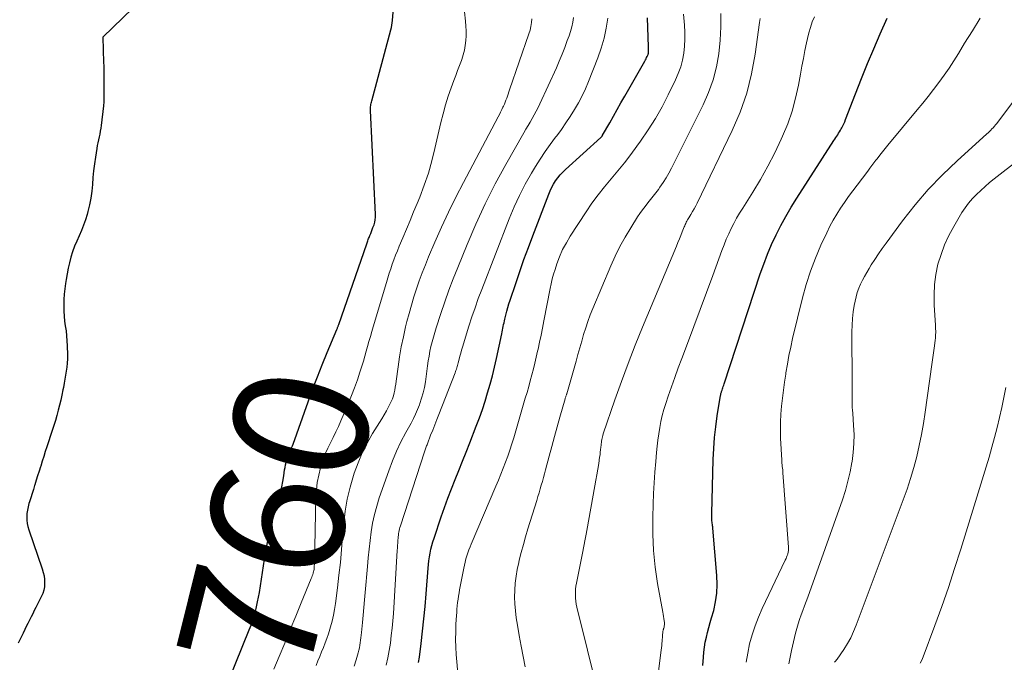
# Model space of a CAD drawing. Units: feet. Extents: x 2055000 to 2060025, y 549998 to 555000.
# Drawn here: x 2055483 to 2055629, y 551086 to 551181 of the extents above; entities that cross this region are included whole.
import ezdxf
from ezdxf.enums import TextEntityAlignment as Align

# ---------------------------------------------------------------- set-up
doc = ezdxf.new("R2010")
doc.units = ezdxf.units.FT
doc.header["$LTSCALE"] = 100
doc.header["$MEASUREMENT"] = 0
for name, color, linetype, lineweight in [('CONTOUR INDEX', 32, 'Continuous', 25), ('CONTOUR INDEX LABEL', 7, 'Continuous', 15), ('CONTOUR INTERMEDIATE', 40, 'Continuous', 15)]:
    doc.layers.add(name, color=color, linetype=linetype, lineweight=lineweight)
doc.styles.add('slant', font='romans.shx', dxfattribs={"oblique": 14.999978})

msp = doc.modelspace()

# ---------------------------------------------------------------- linework, layer by layer
at = {"layer": 'CONTOUR INDEX', "flags": 128}
for points, elevation in [([(2055512.1, 551078.45), (2055517.03, 551090.64), (2055517.28, 551091.31), (2055517.52, 551091.98), (2055517.74, 551092.67), (2055517.94, 551093.36), (2055518.11, 551094.06), (2055518.27, 551094.76), (2055518.4, 551095.46), (2055518.52, 551096.17), (2055519.28, 551101.11), (2055519.6, 551102.93), (2055519.96, 551104.75), (2055520.39, 551106.54), (2055520.87, 551108.33), (2055521.44, 551110.3), (2055521.65, 551111.1), (2055521.85, 551111.9), (2055522.01, 551112.71), (2055522.16, 551113.53), (2055522.29, 551114.41), (2055522.36, 551114.78), (2055522.44, 551115.16), (2055522.53, 551115.53), (2055522.63, 551115.9), (2055522.68, 551116.06), (2055522.77, 551116.34), (2055522.86, 551116.62), (2055522.98, 551116.9), (2055523.09, 551117.17), (2055523.22, 551117.44), (2055523.33, 551117.71), (2055523.44, 551117.99), (2055523.54, 551118.27), (2055525.79, 551124.57), (2055526.46, 551126.42), (2055527.16, 551128.25), (2055527.88, 551130.08), (2055528.62, 551131.9), (2055530.07, 551135.34), (2055530.1, 551135.43), (2055530.14, 551135.52), (2055530.18, 551135.61), (2055530.21, 551135.7), (2055530.25, 551135.79), (2055530.28, 551135.88), (2055530.31, 551135.97), (2055530.34, 551136.06), (2055534.53, 551148.07), (2055534.58, 551148.22), (2055534.64, 551148.38), (2055534.69, 551148.53), (2055534.75, 551148.69), (2055534.8, 551148.84), (2055534.86, 551149), (2055534.92, 551149.15), (2055534.98, 551149.3), (2055535.11, 551149.59), (2055535.23, 551149.89), (2055535.34, 551150.19), (2055535.45, 551150.49), (2055535.56, 551150.79), (2055535.6, 551150.92), (2055535.7, 551151.29), (2055535.78, 551151.66), (2055535.81, 551152.05), (2055535.81, 551152.43), (2055535.09, 551167.92), (2055535.08, 551168.1), (2055535.09, 551168.28), (2055535.1, 551168.46), (2055535.12, 551168.64), (2055535.14, 551168.82), (2055535.17, 551169), (2055535.21, 551169.18), (2055535.26, 551169.35), (2055538.12, 551179.94), (2055538.2, 551180.28), (2055538.27, 551180.61), (2055538.32, 551180.95), (2055538.36, 551181.29), (2055539.21, 551191.9)], 760), ([(2055502.64, 551186.07), (2055495.2, 551178.85), (2055495.32, 551175.05), (2055495.34, 551174.54), (2055495.35, 551174.03), (2055495.36, 551173.51), (2055495.36, 551173), (2055495.38, 551170.32), (2055495.38, 551170.11), (2055495.38, 551169.89), (2055495.38, 551169.67), (2055495.37, 551169.46), (2055495.37, 551169.24), (2055495.35, 551169.02), (2055495.33, 551168.81), (2055495.31, 551168.59), (2055494.95, 551165.7), (2055494.89, 551165.27), (2055494.82, 551164.84), (2055494.74, 551164.41), (2055494.64, 551163.98), (2055494.55, 551163.55), (2055494.46, 551163.12), (2055494.38, 551162.69), (2055494.31, 551162.26), (2055494.11, 551160.99), (2055493.96, 551159.97), (2055493.84, 551158.95), (2055493.74, 551157.93), (2055493.65, 551156.91), (2055493.56, 551155.89), (2055493.42, 551154.87), (2055493.22, 551153.87), (2055492.98, 551152.87), (2055492.86, 551152.45), (2055492.62, 551151.63), (2055492.34, 551150.83), (2055492.02, 551150.04), (2055491.67, 551149.26), (2055491.32, 551148.48), (2055490.99, 551147.7), (2055490.71, 551146.9), (2055490.46, 551146.08), (2055490.24, 551145.26), (2055490.05, 551144.43), (2055489.88, 551143.6), (2055489.74, 551142.76), (2055489.65, 551142.19), (2055489.54, 551141.38), (2055489.46, 551140.57), (2055489.41, 551139.76), (2055489.38, 551138.94), (2055489.38, 551138.8), (2055489.39, 551138.05), (2055489.43, 551137.31), (2055489.51, 551136.57), (2055489.62, 551135.84), (2055489.73, 551135.1), (2055489.81, 551134.36), (2055489.87, 551133.62), (2055489.91, 551132.87), (2055489.94, 551131.54), (2055489.94, 551130.93), (2055489.91, 551130.32), (2055489.85, 551129.72), (2055489.76, 551129.11), (2055489.66, 551128.51), (2055489.55, 551127.91), (2055489.44, 551127.31), (2055489.33, 551126.71), (2055489.25, 551126.33), (2055489.1, 551125.56), (2055488.93, 551124.8), (2055488.75, 551124.04), (2055488.56, 551123.29), (2055488.35, 551122.54), (2055488.14, 551121.79), (2055487.91, 551121.04), (2055487.67, 551120.3), (2055486.88, 551117.85), (2055486.64, 551117.14), (2055486.41, 551116.42), (2055486.18, 551115.7), (2055485.96, 551114.99), (2055485.92, 551114.88), (2055485.71, 551114.22), (2055485.5, 551113.55), (2055485.29, 551112.89), (2055485.08, 551112.22), (2055485.05, 551112.12), (2055484.86, 551111.51), (2055484.67, 551110.89), (2055484.48, 551110.28), (2055484.29, 551109.67), (2055484.2, 551109.4), (2055484.07, 551108.92), (2055483.97, 551108.44), (2055483.91, 551107.94), (2055483.87, 551107.45), (2055483.88, 551106.95)], 760), ([(2055542.25, 551085.73), (2055542.36, 551086.55), (2055542.62, 551088.58), (2055542.84, 551090.42), (2055543.04, 551092.26), (2055543.21, 551094.11), (2055543.37, 551095.95), (2055543.67, 551099.77), (2055543.73, 551100.34), (2055543.79, 551100.91), (2055543.87, 551101.48), (2055543.97, 551102.05), (2055544.08, 551102.62), (2055544.21, 551103.18), (2055544.37, 551103.73), (2055544.54, 551104.28), (2055545.62, 551107.43), (2055546.11, 551108.83), (2055546.61, 551110.21), (2055547.13, 551111.59), (2055547.67, 551112.97), (2055548.22, 551114.34), (2055548.77, 551115.71), (2055549.31, 551117.08), (2055549.85, 551118.45), (2055550.83, 551120.93), (2055551.29, 551122.16), (2055551.74, 551123.39), (2055552.15, 551124.64), (2055552.53, 551125.9), (2055552.89, 551127.16), (2055553.23, 551128.43), (2055553.54, 551129.7), (2055553.83, 551130.98), (2055554.63, 551134.67), (2055554.69, 551134.95), (2055554.74, 551135.22), (2055554.8, 551135.5), (2055554.85, 551135.78), (2055554.91, 551136.06), (2055554.97, 551136.33), (2055555.03, 551136.61), (2055555.09, 551136.88), (2055555.24, 551137.46), (2055555.38, 551138.03), (2055555.54, 551138.59), (2055555.7, 551139.14), (2055555.88, 551139.7), (2055556.71, 551142.17), (2055557.32, 551143.95), (2055557.94, 551145.73), (2055558.59, 551147.5), (2055559.25, 551149.27), (2055561.62, 551155.45), (2055561.84, 551155.97), (2055562.08, 551156.48), (2055562.36, 551156.97), (2055562.66, 551157.44), (2055562.99, 551157.9), (2055563.34, 551158.33), (2055563.73, 551158.74), (2055564.13, 551159.14), (2055569.37, 551163.88), (2055569.41, 551163.92), (2055569.46, 551163.96), (2055569.5, 551164), (2055569.53, 551164.04), (2055569.57, 551164.09), (2055569.6, 551164.13), (2055569.64, 551164.18), (2055569.66, 551164.23), (2055570.72, 551166.1), (2055571.27, 551167.09), (2055571.83, 551168.07), (2055572.39, 551169.05), (2055572.95, 551170.04), (2055575.93, 551175.26), (2055576.03, 551175.44), (2055576.12, 551175.61), (2055576.21, 551175.79), (2055576.3, 551175.97), (2055576.38, 551176.15), (2055576.42, 551176.24), (2055576.45, 551176.33), (2055576.48, 551176.42), (2055576.49, 551176.51), (2055576.5, 551176.61), (2055576.51, 551176.7), (2055576.51, 551176.8), (2055576.51, 551176.89), (2055576.51, 551176.93), (2055576.5, 551177.04), (2055576.49, 551177.15), (2055576.49, 551177.26), (2055576.48, 551177.37), (2055576.32, 551181.7)], 780), ([(2055584.6, 551085.3), (2055584.66, 551086.56), (2055584.72, 551087.3), (2055584.81, 551088.04), (2055584.95, 551088.78), (2055585.11, 551089.51), (2055585.3, 551090.24), (2055585.49, 551090.97), (2055585.69, 551091.69), (2055585.89, 551092.41), (2055586.2, 551093.51), (2055586.49, 551094.79), (2055586.68, 551096.07), (2055586.74, 551097.37), (2055586.69, 551098.68), (2055586.07, 551105.76), (2055586.05, 551105.94), (2055586.03, 551106.12), (2055586.01, 551106.3), (2055585.98, 551106.48), (2055585.96, 551106.66), (2055585.94, 551106.84), (2055585.92, 551107.02), (2055585.91, 551107.2), (2055585.91, 551107.39), (2055585.91, 551107.57), (2055585.91, 551107.75), (2055585.91, 551107.93), (2055586.13, 551115.95), (2055586.21, 551117.59), (2055586.33, 551119.22), (2055586.51, 551120.85), (2055586.74, 551122.47), (2055587.22, 551125.5), (2055587.24, 551125.6), (2055587.26, 551125.7), (2055587.28, 551125.8), (2055587.31, 551125.9), (2055587.34, 551126), (2055587.38, 551126.1), (2055587.41, 551126.19), (2055587.44, 551126.29), (2055587.5, 551126.47), (2055587.57, 551126.65), (2055587.63, 551126.84), (2055587.69, 551127.03), (2055587.75, 551127.21), (2055593.13, 551143.58), (2055593.65, 551145.06), (2055594.21, 551146.52), (2055594.83, 551147.96), (2055595.49, 551149.39), (2055596.21, 551150.78), (2055596.95, 551152.16), (2055597.75, 551153.52), (2055598.57, 551154.85), (2055604.11, 551163.45), (2055604.25, 551163.66), (2055604.39, 551163.88), (2055604.53, 551164.1), (2055604.67, 551164.31), (2055604.81, 551164.53), (2055604.95, 551164.74), (2055605.08, 551164.97), (2055605.21, 551165.19), (2055605.28, 551165.33), (2055605.44, 551165.64), (2055605.59, 551165.94), (2055605.73, 551166.25), (2055605.85, 551166.57), (2055607.34, 551170.42), (2055608.23, 551172.66), (2055609.13, 551174.89), (2055610.06, 551177.11), (2055611.01, 551179.32), (2055612.04, 551181.68)], 800), ([(2055483.88, 551106.95), (2055483.93, 551106.46), (2055484.03, 551105.98), (2055484.17, 551105.51), (2055486.19, 551099.68), (2055486.34, 551099.16), (2055486.45, 551098.64), (2055486.52, 551098.1), (2055486.54, 551097.56), (2055486.5, 551097.03), (2055486.41, 551096.51), (2055486.25, 551096), (2055486.04, 551095.51), (2055485.73, 551094.91), (2055485.49, 551094.44), (2055485.25, 551093.96), (2055485, 551093.48), (2055484.76, 551093.01), (2055484.52, 551092.53), (2055484.28, 551092.06), (2055484.04, 551091.58), (2055483.8, 551091.1), (2055483.57, 551090.65), (2055483.32, 551090.14), (2055483.07, 551089.64), (2055482.83, 551089.13), (2055482.58, 551088.62)], 760)]:
    msp.add_lwpolyline(points, dxfattribs=dict(at, elevation=elevation))
at = {"layer": 'CONTOUR INTERMEDIATE', "flags": 128}
for points, elevation in [([(2055520.69, 551084.74), (2055521.48, 551086.64), (2055522.3, 551088.65), (2055523.13, 551090.65), (2055523.95, 551092.65), (2055524.77, 551094.65), (2055526.26, 551098.28), (2055526.34, 551098.47), (2055526.41, 551098.65), (2055526.48, 551098.85), (2055526.54, 551099.04), (2055526.55, 551099.08), (2055526.6, 551099.25), (2055526.65, 551099.43), (2055526.67, 551099.6), (2055526.69, 551099.78), (2055526.7, 551099.97), (2055526.71, 551100.15), (2055526.72, 551100.33), (2055526.73, 551100.51), (2055526.96, 551110.36), (2055527.03, 551111.46), (2055527.15, 551112.56), (2055527.37, 551113.64), (2055527.64, 551114.71), (2055527.75, 551115.1), (2055528.03, 551115.96), (2055528.35, 551116.81), (2055528.71, 551117.64), (2055529.11, 551118.45), (2055529.52, 551119.26), (2055529.92, 551120.07), (2055530.3, 551120.9), (2055530.66, 551121.73), (2055531.78, 551124.36), (2055532.25, 551125.5), (2055532.7, 551126.65), (2055533.12, 551127.81), (2055533.51, 551128.98), (2055533.8, 551129.88), (2055534.02, 551130.61), (2055534.24, 551131.34), (2055534.45, 551132.07), (2055534.65, 551132.81), (2055534.85, 551133.54), (2055535.06, 551134.28), (2055535.27, 551135.01), (2055535.48, 551135.74), (2055537.46, 551142.31), (2055537.67, 551142.99), (2055537.88, 551143.68), (2055538.11, 551144.36), (2055538.33, 551145.03), (2055538.57, 551145.71), (2055538.82, 551146.38), (2055539.09, 551147.04), (2055539.36, 551147.7), (2055539.89, 551148.95), (2055540.43, 551150.23), (2055540.97, 551151.52), (2055541.5, 551152.81), (2055542.03, 551154.09), (2055542.41, 551155.03), (2055543.08, 551156.8), (2055543.7, 551158.59), (2055544.22, 551160.41), (2055544.68, 551162.24), (2055545.56, 551166.11), (2055545.88, 551167.43), (2055546.25, 551168.74), (2055546.66, 551170.03), (2055547.11, 551171.31), (2055547.5, 551172.36), (2055547.78, 551173.11), (2055548.06, 551173.86), (2055548.34, 551174.61), (2055548.61, 551175.36), (2055548.66, 551175.5), (2055548.89, 551176.19), (2055549.07, 551176.89), (2055549.2, 551177.59), (2055549.28, 551178.31), (2055549.32, 551179.04), (2055549.33, 551179.76), (2055549.3, 551180.48), (2055549.24, 551181.2), (2055548.92, 551184.01)], 764), ([(2055532.64, 551085.22), (2055532.92, 551086.13), (2055533.23, 551087.21), (2055533.33, 551087.58), (2055533.42, 551087.95), (2055533.5, 551088.32), (2055533.56, 551088.7), (2055533.61, 551089.08), (2055533.66, 551089.45), (2055533.71, 551089.83), (2055533.74, 551090.21), (2055533.87, 551091.7), (2055533.97, 551092.82), (2055534.07, 551093.94), (2055534.17, 551095.06), (2055534.27, 551096.19), (2055534.62, 551100.06), (2055534.75, 551101.35), (2055534.88, 551102.64), (2055535.03, 551103.93), (2055535.19, 551105.22), (2055535.4, 551106.5), (2055535.66, 551107.76), (2055536, 551109.01), (2055536.38, 551110.24), (2055537.79, 551114.3), (2055538.34, 551115.76), (2055538.94, 551117.2), (2055539.61, 551118.6), (2055540.33, 551119.98), (2055541.12, 551121.4), (2055541.47, 551122.06), (2055541.8, 551122.73), (2055542.09, 551123.41), (2055542.36, 551124.11), (2055542.43, 551124.28), (2055542.69, 551125.08), (2055542.92, 551125.89), (2055543.1, 551126.7), (2055543.25, 551127.53), (2055543.58, 551129.92), (2055543.69, 551130.64), (2055543.81, 551131.36), (2055543.94, 551132.07), (2055544.09, 551132.78), (2055544.26, 551133.49), (2055544.44, 551134.19), (2055544.64, 551134.89), (2055544.85, 551135.58), (2055545.54, 551137.69), (2055546.13, 551139.42), (2055546.75, 551141.15), (2055547.4, 551142.86), (2055548.07, 551144.56), (2055549.47, 551147.98), (2055550.78, 551151.02), (2055552.17, 551154.03), (2055553.67, 551156.98), (2055555.25, 551159.89), (2055557.92, 551164.59), (2055558.23, 551165.12), (2055558.54, 551165.66), (2055558.85, 551166.19), (2055559.16, 551166.72), (2055559.46, 551167.26), (2055559.75, 551167.8), (2055560.03, 551168.36), (2055560.29, 551168.91), (2055562.76, 551174.29), (2055563.19, 551175.28), (2055563.62, 551176.28), (2055564.01, 551177.29), (2055564.39, 551178.31), (2055564.65, 551179.02), (2055564.86, 551179.69), (2055565.05, 551180.37), (2055565.2, 551181.06), (2055565.31, 551181.75)], 772), ([(2055537.43, 551085.38), (2055537.66, 551086.46), (2055537.86, 551087.55), (2055538.04, 551088.65), (2055538.18, 551089.75), (2055538.31, 551090.85), (2055538.41, 551091.96), (2055538.49, 551093.06), (2055539.07, 551102.43), (2055539.09, 551102.81), (2055539.12, 551103.19), (2055539.14, 551103.57), (2055539.17, 551103.95), (2055539.19, 551104.24), (2055539.21, 551104.47), (2055539.23, 551104.7), (2055539.26, 551104.94), (2055539.3, 551105.17), (2055539.35, 551105.4), (2055539.4, 551105.63), (2055539.46, 551105.85), (2055539.53, 551106.08), (2055543.13, 551117.13), (2055543.18, 551117.28), (2055543.23, 551117.42), (2055543.28, 551117.57), (2055543.33, 551117.71), (2055543.39, 551117.86), (2055543.44, 551118), (2055543.5, 551118.14), (2055543.55, 551118.29), (2055544.04, 551119.57), (2055544.34, 551120.35), (2055544.64, 551121.13), (2055544.95, 551121.91), (2055545.25, 551122.69), (2055547.68, 551128.87), (2055547.74, 551129.05), (2055547.81, 551129.23), (2055547.87, 551129.41), (2055547.93, 551129.6), (2055547.98, 551129.79), (2055548.04, 551129.97), (2055548.09, 551130.16), (2055548.13, 551130.35), (2055548.27, 551130.89), (2055548.39, 551131.35), (2055548.51, 551131.8), (2055548.64, 551132.26), (2055548.78, 551132.71), (2055549.75, 551135.81), (2055550.19, 551137.19), (2055550.65, 551138.56), (2055551.14, 551139.92), (2055551.65, 551141.27), (2055555.75, 551151.81), (2055556.48, 551153.56), (2055557.27, 551155.27), (2055558.14, 551156.94), (2055559.08, 551158.59), (2055559.67, 551159.57), (2055560.37, 551160.69), (2055561.1, 551161.79), (2055561.86, 551162.86), (2055562.64, 551163.93), (2055562.81, 551164.15), (2055563.51, 551165.09), (2055564.19, 551166.06), (2055564.84, 551167.04), (2055565.47, 551168.04), (2055566.06, 551169.06), (2055566.61, 551170.1), (2055567.11, 551171.16), (2055567.57, 551172.25), (2055568.93, 551175.75), (2055569.44, 551177.19), (2055569.87, 551178.66), (2055570.2, 551180.15), (2055570.45, 551181.66)], 776), ([(2055548.13, 551083.64), (2055547.86, 551086.92), (2055547.8, 551088.05), (2055547.76, 551089.18), (2055547.77, 551090.31), (2055547.81, 551091.45), (2055547.89, 551092.74), (2055547.92, 551093.22), (2055547.96, 551093.71), (2055548.01, 551094.19), (2055548.06, 551094.67), (2055548.13, 551095.16), (2055548.2, 551095.64), (2055548.28, 551096.12), (2055548.36, 551096.59), (2055548.96, 551099.77), (2055549.06, 551100.24), (2055549.17, 551100.7), (2055549.29, 551101.16), (2055549.43, 551101.61), (2055549.58, 551102.06), (2055549.74, 551102.51), (2055549.91, 551102.95), (2055550.09, 551103.39), (2055553.77, 551112), (2055554.14, 551112.89), (2055554.51, 551113.77), (2055554.86, 551114.67), (2055555.2, 551115.56), (2055555.53, 551116.46), (2055555.84, 551117.37), (2055556.14, 551118.28), (2055556.42, 551119.2), (2055558.14, 551125.08), (2055558.4, 551125.95), (2055558.64, 551126.82), (2055558.88, 551127.7), (2055559.12, 551128.57), (2055559.34, 551129.44), (2055559.56, 551130.32), (2055559.77, 551131.2), (2055559.97, 551132.08), (2055560.04, 551132.41), (2055560.26, 551133.45), (2055560.49, 551134.5), (2055560.7, 551135.54), (2055560.9, 551136.59), (2055561.83, 551141.41), (2055561.98, 551142.13), (2055562.15, 551142.85), (2055562.35, 551143.55), (2055562.57, 551144.26), (2055562.84, 551145.07), (2055563.24, 551146.15), (2055563.7, 551147.21), (2055564.25, 551148.23), (2055564.84, 551149.23), (2055567.2, 551152.82), (2055568.07, 551154.1), (2055568.98, 551155.35), (2055569.93, 551156.57), (2055570.92, 551157.76), (2055571.92, 551158.94), (2055572.9, 551160.15), (2055573.84, 551161.37), (2055574.76, 551162.61), (2055575.31, 551163.37), (2055576.45, 551165.03), (2055577.52, 551166.72), (2055578.51, 551168.47), (2055579.44, 551170.26), (2055580.52, 551172.46), (2055580.93, 551173.42), (2055581.28, 551174.4), (2055581.54, 551175.41), (2055581.73, 551176.44), (2055581.84, 551177.49), (2055581.9, 551178.53), (2055581.89, 551179.58), (2055581.84, 551180.63), (2055581.79, 551181.16), (2055581.71, 551182.26)], 784), ([(2055558.12, 551085.1), (2055557.8, 551086.65), (2055557.5, 551088.2), (2055557.22, 551089.76), (2055556.96, 551091.33), (2055556.8, 551092.41), (2055556.67, 551093.44), (2055556.58, 551094.47), (2055556.55, 551095.5), (2055556.57, 551096.53), (2055556.64, 551097.57), (2055556.76, 551098.59), (2055556.94, 551099.61), (2055557.15, 551100.62), (2055557.23, 551100.97), (2055557.53, 551102.14), (2055557.85, 551103.32), (2055558.18, 551104.48), (2055558.53, 551105.65), (2055559.85, 551109.89), (2055560.02, 551110.45), (2055560.19, 551111.01), (2055560.36, 551111.58), (2055560.52, 551112.15), (2055560.68, 551112.71), (2055560.83, 551113.28), (2055560.99, 551113.85), (2055561.14, 551114.42), (2055561.69, 551116.46), (2055562.09, 551117.92), (2055562.49, 551119.38), (2055562.89, 551120.83), (2055563.3, 551122.29), (2055564.07, 551125.01), (2055564.1, 551125.1), (2055564.13, 551125.19), (2055564.16, 551125.29), (2055564.19, 551125.38), (2055564.22, 551125.48), (2055564.25, 551125.57), (2055564.27, 551125.67), (2055564.3, 551125.76), (2055565.69, 551130.59), (2055565.97, 551131.59), (2055566.26, 551132.58), (2055566.54, 551133.57), (2055566.83, 551134.57), (2055567.13, 551135.55), (2055567.46, 551136.53), (2055567.82, 551137.5), (2055568.2, 551138.46), (2055570.87, 551144.79), (2055571.53, 551146.25), (2055572.23, 551147.68), (2055573.01, 551149.08), (2055573.84, 551150.45), (2055574.87, 551152.07), (2055575.22, 551152.6), (2055575.59, 551153.13), (2055575.98, 551153.64), (2055576.38, 551154.15), (2055576.78, 551154.65), (2055577.18, 551155.15), (2055577.57, 551155.67), (2055577.96, 551156.18), (2055578.19, 551156.5), (2055578.67, 551157.18), (2055579.12, 551157.89), (2055579.54, 551158.61), (2055579.93, 551159.35), (2055584.63, 551168.78), (2055585.43, 551170.61), (2055586.11, 551172.48), (2055586.6, 551174.4), (2055586.97, 551176.37), (2055587.17, 551178.36), (2055587.28, 551180.36), (2055587.26, 551182.36)], 788), ([(2055568.98, 551081.18), (2055565.82, 551093.99), (2055565.72, 551094.43), (2055565.65, 551094.87), (2055565.61, 551095.32), (2055565.59, 551095.77), (2055565.6, 551096.22), (2055565.63, 551096.66), (2055565.68, 551097.11), (2055565.76, 551097.55), (2055566.49, 551101.26), (2055566.59, 551101.77), (2055566.69, 551102.29), (2055566.79, 551102.81), (2055566.89, 551103.32), (2055566.99, 551103.84), (2055567.09, 551104.35), (2055567.18, 551104.87), (2055567.28, 551105.38), (2055568.51, 551112.05), (2055568.65, 551112.88), (2055568.8, 551113.71), (2055568.94, 551114.54), (2055569.07, 551115.38), (2055569.21, 551116.32), (2055569.27, 551116.68), (2055569.31, 551117.04), (2055569.36, 551117.41), (2055569.39, 551117.78), (2055569.42, 551118.08), (2055569.45, 551118.29), (2055569.47, 551118.51), (2055569.51, 551118.72), (2055569.54, 551118.93), (2055569.58, 551119.15), (2055569.63, 551119.36), (2055569.69, 551119.56), (2055569.76, 551119.77), (2055571.49, 551124.84), (2055572.45, 551127.56), (2055573.45, 551130.28), (2055574.5, 551132.97), (2055575.59, 551135.65), (2055580.64, 551147.72), (2055580.87, 551148.26), (2055581.09, 551148.79), (2055581.3, 551149.33), (2055581.52, 551149.87), (2055581.8, 551150.59), (2055581.88, 551150.77), (2055581.95, 551150.94), (2055582.03, 551151.12), (2055582.11, 551151.29), (2055582.2, 551151.46), (2055582.29, 551151.62), (2055582.38, 551151.79), (2055582.48, 551151.95), (2055582.8, 551152.45), (2055583.05, 551152.86), (2055583.29, 551153.28), (2055583.52, 551153.71), (2055583.74, 551154.14), (2055588.96, 551164.93), (2055590.13, 551167.67), (2055591.12, 551170.48), (2055591.85, 551173.36), (2055592.4, 551176.29), (2055593.04, 551181.02), (2055593.13, 551181.63)], 792), ([(2055576.72, 551074.71), (2055578.37, 551087.6), (2055578.41, 551087.93), (2055578.45, 551088.26), (2055578.49, 551088.59), (2055578.52, 551088.93), (2055578.54, 551089.24), (2055578.56, 551089.42), (2055578.57, 551089.59), (2055578.58, 551089.77), (2055578.59, 551089.95), (2055578.6, 551090.12), (2055578.61, 551090.21), (2055578.62, 551090.31), (2055578.64, 551090.41), (2055578.66, 551090.5), (2055578.68, 551090.6), (2055578.71, 551090.69), (2055578.73, 551090.79), (2055578.76, 551090.88), (2055578.8, 551091.02), (2055578.84, 551091.19), (2055578.86, 551091.36), (2055578.86, 551091.53), (2055578.85, 551091.7), (2055578.82, 551091.98), (2055578.78, 551092.3), (2055578.74, 551092.61), (2055578.69, 551092.93), (2055578.63, 551093.24), (2055577.85, 551097.5), (2055577.48, 551099.95), (2055577.21, 551102.41), (2055577.11, 551104.88), (2055577.11, 551107.36), (2055577.18, 551109.3), (2055577.24, 551110.89), (2055577.33, 551112.49), (2055577.44, 551114.09), (2055577.56, 551115.68), (2055577.68, 551117.01), (2055577.77, 551117.94), (2055577.88, 551118.87), (2055578.01, 551119.79), (2055578.16, 551120.71), (2055578.34, 551121.62), (2055578.54, 551122.53), (2055578.79, 551123.43), (2055579.06, 551124.32), (2055579.42, 551125.38), (2055579.9, 551126.79), (2055580.39, 551128.19), (2055580.91, 551129.6), (2055581.43, 551130.99), (2055582.29, 551133.25), (2055583.25, 551135.77), (2055584.2, 551138.3), (2055585.14, 551140.83), (2055586.07, 551143.36), (2055587.43, 551147.1), (2055587.74, 551147.92), (2055588.07, 551148.74), (2055588.43, 551149.54), (2055588.8, 551150.34), (2055589.2, 551151.12), (2055589.62, 551151.9), (2055590.06, 551152.65), (2055590.52, 551153.4), (2055592.01, 551155.74), (2055593.18, 551157.66), (2055594.28, 551159.62), (2055595.3, 551161.61), (2055596.27, 551163.64), (2055596.46, 551164.08), (2055597.22, 551165.94), (2055597.88, 551167.82), (2055598.4, 551169.75), (2055598.83, 551171.71), (2055599.12, 551173.32), (2055599.34, 551174.49), (2055599.56, 551175.66), (2055599.79, 551176.83), (2055600.03, 551177.99), (2055600.16, 551178.65), (2055600.36, 551179.48), (2055600.6, 551180.29), (2055600.89, 551181.09), (2055601.21, 551181.87)], 796), ([(2055591.02, 551085.78), (2055591.26, 551087.15), (2055591.55, 551088.52), (2055591.94, 551089.87), (2055592.37, 551091.2), (2055592.88, 551092.5), (2055593.44, 551093.78), (2055596.87, 551100.98), (2055596.97, 551101.21), (2055597.06, 551101.43), (2055597.14, 551101.67), (2055597.22, 551101.9), (2055597.22, 551101.92), (2055597.28, 551102.17), (2055597.32, 551102.42), (2055597.33, 551102.67), (2055597.33, 551102.92), (2055596.52, 551113.97), (2055596.5, 551114.21), (2055596.48, 551114.45), (2055596.45, 551114.69), (2055596.42, 551114.92), (2055596.39, 551115.16), (2055596.36, 551115.4), (2055596.35, 551115.64), (2055596.33, 551115.88), (2055596.16, 551119.15), (2055596.13, 551120.35), (2055596.13, 551121.54), (2055596.2, 551122.73), (2055596.3, 551123.93), (2055596.44, 551125.12), (2055596.59, 551126.31), (2055596.75, 551127.5), (2055596.93, 551128.68), (2055596.96, 551128.88), (2055597.17, 551130.16), (2055597.4, 551131.44), (2055597.67, 551132.71), (2055597.96, 551133.97), (2055599.44, 551140.02), (2055599.99, 551142.03), (2055600.61, 551144.01), (2055601.35, 551145.95), (2055602.17, 551147.86), (2055603.03, 551149.73), (2055603.49, 551150.68), (2055603.98, 551151.6), (2055604.52, 551152.5), (2055605.09, 551153.38), (2055605.69, 551154.24), (2055606.3, 551155.1), (2055606.92, 551155.95), (2055607.55, 551156.79), (2055609.15, 551158.9), (2055609.45, 551159.31), (2055609.75, 551159.71), (2055610.06, 551160.11), (2055610.37, 551160.51), (2055610.54, 551160.74), (2055610.93, 551161.25), (2055611.33, 551161.75), (2055611.74, 551162.26), (2055612.15, 551162.76), (2055616.52, 551167.99), (2055617.34, 551169), (2055618.16, 551170.02), (2055618.96, 551171.05), (2055619.74, 551172.1), (2055620.51, 551173.15), (2055621.25, 551174.23), (2055621.97, 551175.32), (2055622.66, 551176.42), (2055623.58, 551177.93), (2055624.73, 551179.79), (2055625.9, 551181.65)], 804), ([(2055526.97, 551085.33), (2055527.24, 551086), (2055527.51, 551086.67), (2055527.78, 551087.34), (2055528.06, 551088.01), (2055528.33, 551088.68), (2055528.58, 551089.35), (2055528.81, 551090.04), (2055529.03, 551090.72), (2055529.12, 551091.05), (2055529.36, 551091.91), (2055529.56, 551092.78), (2055529.72, 551093.65), (2055529.86, 551094.53), (2055530.15, 551096.87), (2055530.38, 551098.76), (2055530.59, 551100.65), (2055530.77, 551102.55), (2055530.93, 551104.45), (2055531.1, 551106.48), (2055531.31, 551108.29), (2055531.61, 551110.08), (2055532.03, 551111.84), (2055532.54, 551113.59), (2055532.66, 551113.95), (2055533.22, 551115.48), (2055533.85, 551116.97), (2055534.59, 551118.42), (2055535.4, 551119.83), (2055536.41, 551121.46), (2055536.76, 551122.04), (2055537.11, 551122.62), (2055537.44, 551123.21), (2055537.76, 551123.8), (2055537.97, 551124.19), (2055538.17, 551124.59), (2055538.34, 551125.01), (2055538.48, 551125.43), (2055538.59, 551125.87), (2055538.68, 551126.31), (2055538.76, 551126.75), (2055538.83, 551127.2), (2055538.9, 551127.65), (2055539.18, 551129.76), (2055539.4, 551131.26), (2055539.66, 551132.75), (2055539.97, 551134.23), (2055540.31, 551135.71), (2055540.51, 551136.49), (2055540.83, 551137.72), (2055541.17, 551138.94), (2055541.54, 551140.16), (2055541.93, 551141.37), (2055542.35, 551142.57), (2055542.79, 551143.76), (2055543.25, 551144.94), (2055543.74, 551146.12), (2055544.67, 551148.31), (2055545.67, 551150.57), (2055546.7, 551152.8), (2055547.79, 551155.01), (2055548.91, 551157.21), (2055554.08, 551166.97), (2055554.27, 551167.33), (2055554.46, 551167.69), (2055554.64, 551168.06), (2055554.81, 551168.42), (2055554.88, 551168.57), (2055555.02, 551168.86), (2055555.14, 551169.16), (2055555.26, 551169.46), (2055555.37, 551169.76), (2055555.48, 551170.07), (2055555.59, 551170.37), (2055555.69, 551170.68), (2055555.8, 551170.98), (2055558.68, 551179.32), (2055558.84, 551179.87), (2055558.98, 551180.42), (2055559.07, 551180.99), (2055559.13, 551181.56)], 768), ([(2055597.39, 551085.56), (2055597.79, 551087.55), (2055598.39, 551090.12), (2055598.57, 551090.81), (2055598.77, 551091.49), (2055598.99, 551092.17), (2055599.24, 551092.84), (2055599.49, 551093.5), (2055599.74, 551094.17), (2055599.99, 551094.83), (2055600.23, 551095.5), (2055605.37, 551109.99), (2055605.81, 551111.35), (2055606.2, 551112.72), (2055606.52, 551114.11), (2055606.79, 551115.51), (2055606.81, 551115.67), (2055606.98, 551117), (2055607.09, 551118.34), (2055607.1, 551119.68), (2055607.04, 551121.03), (2055606.9, 551122.86), (2055606.87, 551123.29), (2055606.85, 551123.72), (2055606.83, 551124.15), (2055606.82, 551124.59), (2055606.82, 551124.81), (2055606.82, 551125.13), (2055606.82, 551125.45), (2055606.82, 551125.78), (2055606.83, 551126.1), (2055606.83, 551126.42), (2055606.84, 551126.75), (2055606.84, 551127.07), (2055606.84, 551127.4), (2055606.79, 551134.97), (2055606.81, 551135.96), (2055606.87, 551136.95), (2055606.98, 551137.93), (2055607.13, 551138.91), (2055607.25, 551139.55), (2055607.4, 551140.2), (2055607.58, 551140.83), (2055607.81, 551141.45), (2055608.07, 551142.05), (2055608.36, 551142.64), (2055608.67, 551143.23), (2055609, 551143.81), (2055609.34, 551144.38), (2055609.67, 551144.92), (2055610.2, 551145.75), (2055610.74, 551146.57), (2055611.3, 551147.37), (2055611.87, 551148.17), (2055614.32, 551151.48), (2055616.2, 551153.86), (2055618.16, 551156.16), (2055620.26, 551158.33), (2055622.45, 551160.43), (2055626.88, 551164.42), (2055627.08, 551164.6), (2055627.27, 551164.79), (2055627.47, 551164.97), (2055627.65, 551165.17), (2055627.84, 551165.36), (2055628.02, 551165.56), (2055628.19, 551165.77), (2055628.35, 551165.98), (2055631.73, 551170.52)], 808), ([(2055604.2, 551085.78), (2055604.3, 551085.89), (2055604.4, 551086.01), (2055604.5, 551086.13), (2055604.59, 551086.26), (2055605.57, 551087.69), (2055606.11, 551088.56), (2055606.61, 551089.44), (2055607.04, 551090.36), (2055607.44, 551091.3), (2055614.43, 551109.97), (2055615, 551111.56), (2055615.53, 551113.16), (2055616, 551114.78), (2055616.44, 551116.4), (2055616.82, 551118.05), (2055617.17, 551119.69), (2055617.47, 551121.35), (2055617.72, 551123.02), (2055618.7, 551130.1), (2055618.8, 551130.8), (2055618.89, 551131.49), (2055618.99, 551132.19), (2055619.08, 551132.89), (2055619.19, 551133.73), (2055619.22, 551134.01), (2055619.24, 551134.28), (2055619.26, 551134.56), (2055619.27, 551134.83), (2055619.27, 551135.11), (2055619.26, 551135.39), (2055619.25, 551135.66), (2055619.24, 551135.94), (2055619.05, 551138.94), (2055619.02, 551140.47), (2055619.09, 551142), (2055619.3, 551143.51), (2055619.61, 551145.02), (2055620.06, 551146.49), (2055620.58, 551147.93), (2055621.23, 551149.31), (2055621.96, 551150.67), (2055623.18, 551152.71), (2055623.65, 551153.44), (2055624.16, 551154.14), (2055624.73, 551154.8), (2055625.33, 551155.43), (2055625.97, 551156.03), (2055626.62, 551156.61), (2055627.29, 551157.18), (2055627.98, 551157.72), (2055631.76, 551160.65)], 812), ([(2055616.94, 551085.67), (2055617.18, 551086.12), (2055617.39, 551086.59), (2055619.13, 551091.25), (2055620.16, 551094.07), (2055621.15, 551096.91), (2055622.09, 551099.76), (2055623, 551102.62), (2055626.77, 551114.86), (2055627.21, 551116.32), (2055627.63, 551117.78), (2055628.03, 551119.25), (2055628.41, 551120.73), (2055628.76, 551122.21), (2055629.1, 551123.69), (2055629.42, 551125.18), (2055629.72, 551126.67)], 816)]:
    msp.add_lwpolyline(points, dxfattribs=dict(at, elevation=elevation))

# ---------------------------------------------------------------- texts
at = {"layer": 'CONTOUR INDEX LABEL', "style": 'slant', "oblique": 15}
msp.add_text('760', height=20, rotation=76.0478, dxfattribs=at).set_placement((2055521.06, 551106.6, 760), align=Align.MIDDLE_CENTER)

doc.saveas('drawing.dxf')
